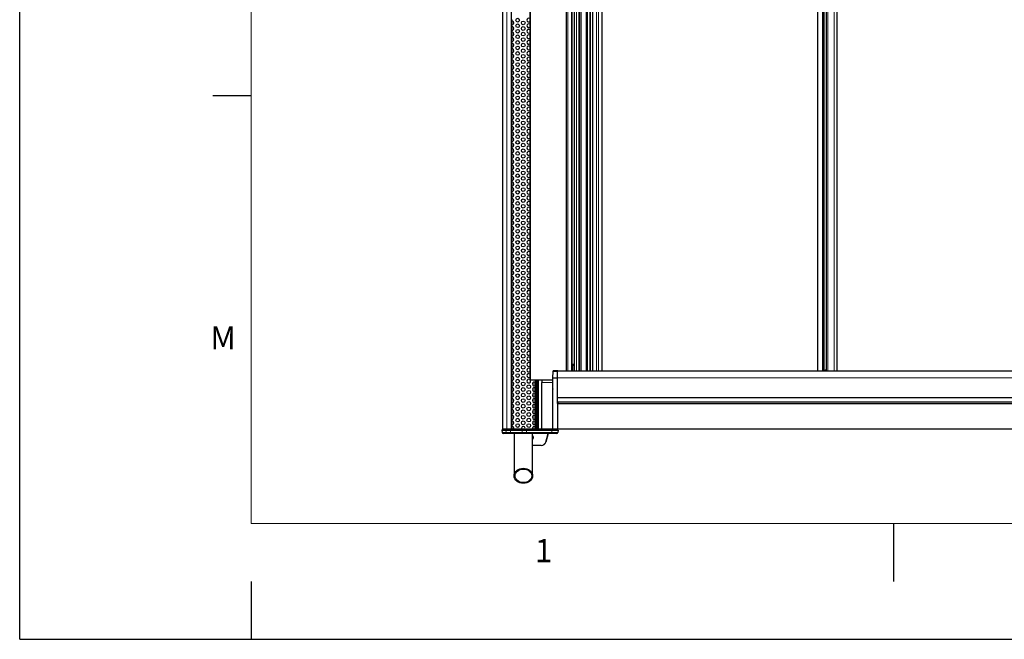
# Model space of a CAD drawing. Units: millimetres. Extents: x 0 to 841, y 0 to 594.
# Drawn here: x 0 to 85, y 0 to 54 of the extents above; entities that cross this region are included whole.
import ezdxf

# ---------------------------------------------------------------- set-up
doc = ezdxf.new("R2010")
doc.units = ezdxf.units.MM
doc.layers.add('LINIEN-DÜNN', color=7, linetype='Continuous')
doc.layers.add('VORLAGE_TEXT', color=7, linetype='Continuous')
doc.layers.add('LINIEN-NORMAL', color=7, linetype='Continuous', lineweight=15)
doc.styles.add('SLDTEXTSTYLE0', font='TXT', dxfattribs={"width": 0.605})

msp = doc.modelspace()

# ---------------------------------------------------------------- linework, layer by layer
at = {"color": 7, "linetype": 'Continuous', "lineweight": 30}
for p, q in [((41.755454, 18.1486657), (41.755454, 216.7086652)), ((42.4834509, 18.1486657), (42.4834509, 216.7086652)), ((44.0808744, 214.8766664), (44.0808744, 22.4206689)), ((47.2333116, 214.0886644), (47.2333116, 23.2086709)), ((47.7307005, 23.2086709), (47.7307005, 214.0886644)), ((47.9013605, 214.0886644), (47.9013605, 23.2086709)), ((48.9391584, 214.0886644), (48.9391584, 23.2086709)), ((49.3151255, 23.2086709), (49.3151255, 214.0886644)), ((49.4857855, 214.0886644), (49.4857855, 23.2086709)), ((50.3420229, 23.2086709), (50.3420229, 214.0886644)), ((68.9443893, 214.0886644), (68.9443893, 23.2086709)), ((69.5165987, 23.2086709), (69.5165987, 214.0886644)), ((69.6872587, 214.0886644), (69.6872587, 23.2086709)), ((70.6461496, 23.2086709), (70.6461496, 214.0886644)), ((42.509448, 53.5937455), (42.509448, 53.423591)), ((42.509448, 53.1137422), (42.509448, 52.9435876)), ((42.6434488, 53.1391862), (42.6434488, 53.3981469)), ((42.6434488, 52.6591829), (42.6434488, 52.9181436)), ((42.509448, 52.6337388), (42.509448, 52.4635843)), ((42.509448, 52.1537546), (42.509448, 51.9835809)), ((42.6434488, 52.1791986), (42.6434488, 52.4381402)), ((42.6434488, 51.6991952), (42.6434488, 51.9581369)), ((42.509448, 51.6737512), (42.509448, 51.5035775)), ((42.509448, 51.1937478), (42.509448, 51.0235933)), ((42.6434488, 51.2191919), (42.6434488, 51.4781335)), ((42.509448, 50.7137445), (42.509448, 50.5435899)), ((42.509448, 50.2337411), (42.509448, 50.0635866)), ((42.6434488, 50.7391885), (42.6434488, 50.9981492)), ((42.6434488, 50.2591852), (42.6434488, 50.5181459)), ((42.509448, 49.7537378), (42.509448, 49.5835832)), ((42.6434488, 49.7791818), (42.6434488, 50.0381425)), ((42.6434488, 49.2991975), (42.6434488, 49.5581392)), ((42.509448, 49.2737535), (42.509448, 49.1035798)), ((42.509448, 48.7937501), (42.509448, 48.6235765)), ((42.6434488, 48.8191942), (42.6434488, 49.0781358)), ((42.6434488, 48.3391908), (42.6434488, 48.5981325)), ((42.509448, 48.3137468), (42.509448, 48.1435922)), ((42.509448, 47.8337434), (42.509448, 47.6635888)), ((42.6434488, 47.8591874), (42.6434488, 48.1181482)), ((42.509448, 47.3537401), (42.509448, 47.1835855)), ((42.509448, 46.8737558), (42.509448, 46.7035821)), ((42.6434488, 47.3791841), (42.6434488, 47.6381448)), ((42.6434488, 46.8991807), (42.6434488, 47.1581415)), ((42.509448, 46.3937524), (42.509448, 46.2235788)), ((42.6434488, 46.4191964), (42.6434488, 46.6781381)), ((42.6434488, 45.9391931), (42.6434488, 46.1981347)), ((42.509448, 45.9137491), (42.509448, 45.7435945)), ((42.509448, 45.4337457), (42.509448, 45.2635911)), ((42.6434488, 45.4591897), (42.6434488, 45.7181505)), ((42.6434488, 44.9791864), (42.6434488, 45.2381471)), ((42.509448, 44.9537423), (42.509448, 44.7835878)), ((42.509448, 44.473739), (42.509448, 44.3035844)), ((42.6434488, 44.499183), (42.6434488, 44.7581437)), ((42.6434488, 44.0191987), (42.6434488, 44.2781404)), ((42.509448, 43.9937547), (42.509448, 43.8235811)), ((42.509448, 43.5137513), (42.509448, 43.3435777)), ((42.6434488, 43.5391954), (42.6434488, 43.798137)), ((42.509448, 43.033748), (42.509448, 42.8635934)), ((42.509448, 42.5537446), (42.509448, 42.3835901)), ((42.6434488, 43.059192), (42.6434488, 43.3181337)), ((42.6434488, 42.5791887), (42.6434488, 42.8381494)), ((42.509448, 42.0737413), (42.509448, 41.9035867)), ((42.6434488, 42.0991853), (42.6434488, 42.358146)), ((42.6434488, 41.6191819), (42.6434488, 41.8781427)), ((42.509448, 41.5937379), (42.509448, 41.4235833)), ((42.509448, 41.1137536), (42.509448, 40.94358)), ((42.6434488, 41.1391977), (42.6434488, 41.3981393)), ((42.6434488, 40.6591943), (42.6434488, 40.918136)), ((42.509448, 40.6337503), (42.509448, 40.4635766)), ((42.509448, 40.1537469), (42.509448, 39.9835924)), ((42.6434488, 40.179191), (42.6434488, 40.4381326)), ((42.509448, 39.6737436), (42.509448, 39.503589)), ((42.509448, 39.1937402), (42.509448, 39.0235856)), ((42.6434488, 39.6991876), (42.6434488, 39.9581483)), ((42.6434488, 39.2191842), (42.6434488, 39.478145)), ((42.509448, 38.7137559), (42.509448, 38.5435823)), ((42.6434488, 38.7391809), (42.6434488, 38.9981416)), ((42.6434488, 38.2591966), (42.6434488, 38.5181382)), ((42.509448, 38.2337526), (42.509448, 38.0635789)), ((42.509448, 37.7537492), (42.509448, 37.5835756)), ((42.6434488, 37.7791932), (42.6434488, 38.0381349)), ((42.6434488, 37.2991899), (42.6434488, 37.5581506)), ((42.509448, 37.2737459), (42.509448, 37.1035913)), ((42.509448, 36.7937425), (42.509448, 36.6235879)), ((42.6434488, 36.8191865), (42.6434488, 37.0781473)), ((42.6434488, 36.3391832), (42.6434488, 36.5981439)), ((42.509448, 36.3137391), (42.509448, 36.1435846)), ((42.509448, 35.8337549), (42.509448, 35.6635812)), ((42.6434488, 35.8591989), (42.6434488, 36.1181405)), ((42.509448, 35.3537515), (42.509448, 35.1835779)), ((42.6434488, 35.3791955), (42.6434488, 35.6381372)), ((42.6434488, 34.8991922), (42.6434488, 35.1581338)), ((42.509448, 34.8737481), (42.509448, 34.7035936)), ((42.509448, 34.3937448), (42.509448, 34.2235902)), ((42.6434488, 34.4191888), (42.6434488, 34.6781495)), ((42.6434488, 33.9391855), (42.6434488, 34.1981462)), ((42.509448, 33.9137414), (42.509448, 33.7435869)), ((42.509448, 33.4337381), (42.509448, 33.2635835)), ((42.6434488, 33.4591821), (42.6434488, 33.7181428)), ((42.6434488, 32.9791978), (42.6434488, 33.2381395)), ((42.509448, 32.9537538), (42.509448, 32.7835801)), ((42.509448, 32.4737504), (42.509448, 32.3035768)), ((42.6434488, 32.4991945), (42.6434488, 32.7581361)), ((42.509448, 31.9937471), (42.509448, 31.8235925)), ((42.509448, 31.5137437), (42.509448, 31.3435891)), ((42.6434488, 32.0191911), (42.6434488, 32.2781328)), ((42.6434488, 31.5391877), (42.6434488, 31.7981485)), ((42.509448, 31.0337404), (42.509448, 30.8635858)), ((42.6434488, 31.0591844), (42.6434488, 31.3181451)), ((42.6434488, 30.579181), (42.6434488, 30.8381418)), ((42.509448, 30.553737), (42.509448, 30.3835824)), ((42.509448, 30.0737527), (42.509448, 29.9035791)), ((42.6434488, 30.0991968), (42.6434488, 30.3581384)), ((42.6434488, 29.6191934), (42.6434488, 29.878135)), ((42.509448, 29.5937494), (42.509448, 29.4235757)), ((42.509448, 29.113746), (42.509448, 28.9435914)), ((42.6434488, 29.13919), (42.6434488, 29.3981508)), ((42.509448, 28.6337426), (42.509448, 28.4635881)), ((42.509448, 28.1537393), (42.509448, 27.9835847)), ((42.6434488, 28.6591867), (42.6434488, 28.9181474)), ((42.6434488, 28.1791833), (42.6434488, 28.438144)), ((42.509448, 27.673755), (42.509448, 27.5035814)), ((42.6434488, 27.699199), (42.6434488, 27.9581407)), ((42.6434488, 27.2191957), (42.6434488, 27.4781373)), ((42.509448, 27.1937517), (42.509448, 27.023578)), ((42.509448, 26.7137483), (42.509448, 26.5435937)), ((42.6434488, 26.7391923), (42.6434488, 26.998134)), ((42.6434488, 26.259189), (42.6434488, 26.5181497)), ((42.509448, 26.2337449), (42.509448, 26.0635904)), ((42.509448, 25.7537416), (42.509448, 25.583587)), ((42.6434488, 25.7791856), (42.6434488, 26.0381463)), ((42.6434488, 25.2991823), (42.6434488, 25.558143)), ((42.509448, 25.2737382), (42.509448, 25.1035837)), ((42.509448, 24.7937539), (42.509448, 24.6235803)), ((42.6434488, 24.819198), (42.6434488, 25.0781396)), ((42.509448, 24.3137506), (42.509448, 24.1435769)), ((42.509448, 23.8337472), (42.509448, 23.6635927)), ((42.6434488, 24.3391946), (42.6434488, 24.5981363)), ((42.6434488, 23.8591913), (42.6434488, 24.1181329)), ((42.509448, 23.3537439), (42.509448, 23.1835893)), ((42.6434488, 23.3791879), (42.6434488, 23.6381486)), ((42.6434488, 22.8991845), (42.6434488, 23.1581453)), ((46.0820551, 22.6100686), (46.086051, 23.157554)), ((46.4821501, 23.1568101), (46.086051, 23.157554)), ((46.0935469, 23.2086709), (46.4836092, 23.1949189)), ((46.2137098, 23.2086709), (46.0935469, 23.2086709)), ((46.4842005, 23.1991342), (46.2137098, 23.2086709)), ((46.4781542, 22.6089814), (46.482255, 23.1707528)), ((46.4878149, 23.2086709), (284.3284387, 23.2086709)), ((47.8216429, 23.7806657), (47.7576418, 23.6698106)), ((47.7576418, 23.6698106), (47.7576418, 23.2086709)), ((47.9013605, 23.6698106), (47.7576418, 23.6698106)), ((47.8216429, 23.7806657), (47.86164, 23.7806657)), ((47.9013605, 23.7118676), (47.86164, 23.7806657)), ((69.6075363, 23.2606653), (69.5775146, 23.2086709)), ((69.6167774, 23.2606653), (69.6075363, 23.2606653)), ((69.6475382, 23.2606653), (69.6167774, 23.2606653)), ((69.6775598, 23.2086709), (69.6475382, 23.2606653)), ((42.509448, 22.8737405), (42.509448, 22.7035859)), ((42.509448, 22.3937372), (42.509448, 22.2235826)), ((42.6434488, 22.4191812), (42.6434488, 22.6781419)), ((42.6434488, 21.9391969), (42.6434488, 22.1981386)), ((44.0808744, 22.4206689), (44.0811128, 22.4206689)), ((44.0811128, 22.4206689), (44.0957041, 22.4206689)), ((44.0957041, 22.4206689), (44.1298361, 22.4206689)), ((44.1298361, 22.4206689), (46.0820455, 22.4206689)), ((44.5554514, 22.4137452), (44.5554514, 22.4206689)), ((44.5554514, 21.9337419), (44.5554514, 22.2035936)), ((44.5954485, 18.1486657), (44.5954485, 22.4206689)), ((44.8154516, 18.1486657), (44.8154516, 22.4206689)), ((45.0928182, 22.1853212), (45.0928182, 18.1920007)), ((45.1145525, 22.4206689), (45.1145525, 22.1864084)), ((45.123641, 22.1867898), (46.0465307, 22.223678)), ((46.0820455, 18.2026056), (46.0820455, 22.6072458)), ((46.0820551, 22.6100686), (46.4781542, 22.6093438)), ((46.4781542, 22.608352), (46.4781542, 22.6089814)), ((46.4781542, 20.9056428), (46.4781542, 22.608352)), ((42.509448, 21.9137529), (42.509448, 21.7435792)), ((42.509448, 21.4337495), (42.509448, 21.2635759)), ((42.6434488, 21.4591935), (42.6434488, 21.7181352)), ((44.5554514, 21.4537385), (44.5554514, 21.7235902)), ((42.509448, 20.9537462), (42.509448, 20.7835916)), ((42.509448, 20.4737428), (42.509448, 20.3035882)), ((42.6434488, 20.9791902), (42.6434488, 21.2381509)), ((42.6434488, 20.4991868), (42.6434488, 20.7581476)), ((44.5554514, 20.9737352), (44.5554514, 21.2435869)), ((44.5554514, 20.4937509), (44.5554514, 20.7635835)), ((46.4781542, 20.5006746), (46.4781542, 20.871692)), ((284.3284387, 20.4886583), (46.4798231, 20.4886583)), ((46.4800997, 20.3806642), (46.4800997, 20.4886583)), ((46.4876146, 20.4886583), (46.4876146, 20.3926614)), ((42.509448, 19.9937394), (42.509448, 19.8235849)), ((42.6434488, 20.0191835), (42.6434488, 20.2781442)), ((42.6434488, 19.5391992), (42.6434488, 19.7981408)), ((44.5554514, 20.0137475), (44.5554514, 20.2835801)), ((44.5554514, 19.5337442), (44.5554514, 19.8035959)), ((46.4781542, 20.368667), (46.4781542, 18.1886628)), ((46.4798231, 20.3806642), (284.3284387, 20.3806642)), ((42.509448, 19.5137552), (42.509448, 19.3435815)), ((42.509448, 19.0337518), (42.509448, 18.8635782)), ((42.6434488, 19.0591958), (42.6434488, 19.3181375)), ((42.6434488, 18.5791925), (42.6434488, 18.8381341)), ((44.5554514, 19.0537408), (44.5554514, 19.3235925)), ((44.5554514, 18.5737375), (44.5554514, 18.8435891)), ((41.6754503, 18.0686715), (41.6935606, 17.8616861)), ((41.6754503, 18.0686715), (42.019288, 18.0686715)), ((41.7154474, 18.0686715), (41.7154474, 18.1486657)), ((42.0570249, 18.1486657), (41.7154474, 18.1486657)), ((42.019288, 18.0686715), (42.4155207, 18.0686715)), ((42.3966474, 18.1486657), (42.0570249, 18.1486657)), ((43.4135885, 18.1486657), (42.3966474, 18.1486657)), ((42.4155207, 18.0686715), (43.4324522, 18.0686715)), ((42.509448, 18.5537484), (42.509448, 18.3835939)), ((42.6434488, 18.1486657), (42.6434488, 18.3581498)), ((43.7826986, 18.1486657), (43.4135885, 18.1486657)), ((43.4324522, 18.0686715), (43.7784929, 18.0686715)), ((43.7784929, 18.0686715), (45.9938593, 18.0686715)), ((45.998065, 18.1486657), (43.7826986, 18.1486657)), ((44.5554514, 18.1486657), (44.5554514, 18.3635858)), ((46.0465307, 18.153663), (45.123641, 18.1905511)), ((45.7128687, 18.1669954), (45.7128687, 18.1486657)), ((45.9938593, 18.0686715), (46.5154524, 18.0686715)), ((46.089551, 18.1486657), (45.998065, 18.1486657)), ((46.0820455, 18.2026056), (46.4800997, 18.2026056)), ((46.089551, 18.1486657), (46.1453791, 18.1486657)), ((46.4305181, 18.1486657), (46.1453791, 18.1486657)), ((46.4754553, 18.1486657), (46.4305181, 18.1486657)), ((46.4754553, 18.0686715), (46.4754553, 18.1486657)), ((46.4754553, 18.1486657), (46.4837236, 18.1486657)), ((284.3284387, 18.1486657), (46.4837236, 18.1486657)), ((46.5154524, 18.0686715), (46.4973421, 17.8616861)), ((42.1100969, 17.7886728), (41.7732591, 17.7886728)), ((42.1115084, 17.7886728), (42.1100969, 17.7886728)), ((42.3694105, 17.7886728), (42.1115084, 17.7886728)), ((42.3732157, 17.7886728), (42.3694105, 17.7886728)), ((43.386323, 17.7886728), (42.3732157, 17.7886728)), ((42.7234526, 17.7886728), (42.7234526, 14.1294435)), ((43.7887735, 17.7886728), (43.386323, 17.7886728)), ((46.0041303, 17.7886728), (43.7887735, 17.7886728)), ((44.323451, 14.1294435), (44.323451, 17.7886728)), ((45.6522341, 17.7886728), (45.453021, 17.0451883)), ((46.293313, 17.7886728), (46.0041303, 17.7886728)), ((46.4176531, 17.7886728), (46.3808222, 17.7886728)), ((45.0668592, 16.7488817), (44.323451, 16.7488817))]:
    msp.add_line(p, q, dxfattribs=at)
at = {"color": 7, "linetype": 'Continuous', "lineweight": 0}
for p, q in [((42.0947618, 18.1486657), (42.0947618, 216.7086652)), ((44.0811128, 22.4206689), (44.0811128, 214.8766664)), ((44.0957041, 22.4206689), (44.0957041, 214.8766664)), ((44.1298361, 22.4206689), (44.1298361, 214.8766664)), ((47.3538275, 214.0886644), (47.3538275, 23.2086709)), ((47.6760168, 214.0886644), (47.6760168, 23.2086709)), ((47.9426832, 214.0886644), (47.9426832, 23.2086709)), ((48.1262369, 214.0886644), (48.1262369, 23.2086709)), ((48.3069486, 214.0886644), (48.3069486, 23.2086709)), ((48.3932371, 214.0886644), (48.3932371, 23.2086709)), ((48.5061807, 214.0886644), (48.5061807, 23.2086709)), ((49.0768976, 214.0886644), (49.0768976, 23.2086709)), ((49.2604513, 214.0886644), (49.2604513, 23.2086709)), ((49.5271082, 214.0886644), (49.5271082, 23.2086709)), ((49.849307, 214.0886644), (49.849307, 23.2086709)), ((50.0074262, 214.0886644), (50.0074262, 23.2086709)), ((50.3414411, 214.0886644), (50.3414411, 23.2086709)), ((69.357583, 214.0886644), (69.357583, 23.2086709)), ((69.4619198, 214.0886644), (69.4619198, 23.2086709)), ((69.7285766, 214.0886644), (69.7285766, 23.2086709)), ((69.8329134, 214.0886644), (69.8329134, 23.2086709)), ((70.3750439, 214.0886644), (70.3750439, 23.2086709)), ((70.6422586, 214.0886644), (70.6422586, 23.2086709)), ((42.6034517, 53.1180528), (42.6034517, 53.4192804)), ((42.6034517, 52.6380494), (42.6034517, 52.939277)), ((42.6834555, 53.1812433), (42.6834555, 53.3560899)), ((42.6834555, 52.7012399), (42.6834555, 52.8760866)), ((42.6034517, 52.1580461), (42.6034517, 52.4592737)), ((42.6034517, 51.6780618), (42.6034517, 51.9792703)), ((42.6834555, 52.2212365), (42.6834555, 52.3961023)), ((42.6834555, 51.7412332), (42.6834555, 51.9160989)), ((42.6034517, 51.1980584), (42.6034517, 51.499286)), ((42.6834555, 51.2612298), (42.6834555, 51.4360956)), ((42.6034517, 50.7180551), (42.6034517, 51.0192827)), ((42.6034517, 50.2380517), (42.6034517, 50.5392793)), ((42.6834555, 50.7812265), (42.6834555, 50.9560922)), ((42.6834555, 50.3012422), (42.6834555, 50.4760888)), ((42.6034517, 49.7580484), (42.6034517, 50.0592759)), ((42.6034517, 49.278045), (42.6034517, 49.5792726)), ((42.6834555, 49.8212388), (42.6834555, 49.9961046)), ((42.6834555, 49.3412355), (42.6834555, 49.5161012)), ((42.6034517, 48.7980607), (42.6034517, 49.0992692)), ((42.6034517, 48.3180574), (42.6034517, 48.6192849)), ((42.6834555, 48.8612321), (42.6834555, 49.0360978)), ((42.6834555, 48.3812288), (42.6834555, 48.5560945)), ((42.6034517, 47.838054), (42.6034517, 48.1392816)), ((42.6034517, 47.3580507), (42.6034517, 47.6592782)), ((42.6834555, 47.9012445), (42.6834555, 48.0760911)), ((42.6034517, 46.8780473), (42.6034517, 47.1792749)), ((42.6834555, 47.4212411), (42.6834555, 47.5960878)), ((42.6834555, 46.9412378), (42.6834555, 47.1161035)), ((42.6034517, 46.398063), (42.6034517, 46.6992715)), ((42.6034517, 45.9180597), (42.6034517, 46.2192872)), ((42.6834555, 46.4612344), (42.6834555, 46.6361001)), ((42.6834555, 45.9812311), (42.6834555, 46.1560968)), ((42.6034517, 45.4380563), (42.6034517, 45.7392839)), ((42.6034517, 44.958053), (42.6034517, 45.2592805)), ((42.6834555, 45.5012277), (42.6834555, 45.6760934)), ((42.6834555, 45.0212434), (42.6834555, 45.1960901)), ((42.6034517, 44.4780496), (42.6034517, 44.7792772)), ((42.6034517, 43.9980462), (42.6034517, 44.2992738)), ((42.6834555, 44.5412401), (42.6834555, 44.7160867)), ((42.6034517, 43.518062), (42.6034517, 43.8192705)), ((42.6834555, 44.0612367), (42.6834555, 44.2361024)), ((42.6834555, 43.5812333), (42.6834555, 43.7560991)), ((42.6034517, 43.0380586), (42.6034517, 43.3392862)), ((42.6034517, 42.5580552), (42.6034517, 42.8592828)), ((42.6834555, 43.10123), (42.6834555, 43.2760957)), ((42.6834555, 42.6212266), (42.6834555, 42.7960924)), ((42.6034517, 42.0780519), (42.6034517, 42.3792795)), ((42.6034517, 41.5980485), (42.6034517, 41.8992761)), ((42.6834555, 42.1412423), (42.6834555, 42.316089)), ((42.6834555, 41.661239), (42.6834555, 41.8361047)), ((42.6034517, 41.1180452), (42.6034517, 41.4192727)), ((42.6034517, 40.6380609), (42.6034517, 40.9392694)), ((42.6834555, 41.1812356), (42.6834555, 41.3561014)), ((42.6834555, 40.7012323), (42.6834555, 40.876098)), ((42.6034517, 40.1580575), (42.6034517, 40.4592851)), ((42.6834555, 40.2212289), (42.6834555, 40.3960946)), ((42.6034517, 39.6780542), (42.6034517, 39.9792817)), ((42.6034517, 39.1980508), (42.6034517, 39.4992784)), ((42.6834555, 39.7412446), (42.6834555, 39.9160913)), ((42.6834555, 39.2612413), (42.6834555, 39.4360879)), ((42.6034517, 38.7180475), (42.6034517, 39.019275)), ((42.6034517, 38.2380632), (42.6034517, 38.5392717)), ((42.6834555, 38.7812379), (42.6834555, 38.9561036)), ((42.6834555, 38.3012346), (42.6834555, 38.4761003)), ((42.6034517, 37.7580598), (42.6034517, 38.0592683)), ((42.6034517, 37.2780565), (42.6034517, 37.579284)), ((42.6834555, 37.8212312), (42.6834555, 37.9960969)), ((42.6834555, 37.3412278), (42.6834555, 37.5160936)), ((42.6034517, 36.7980531), (42.6034517, 37.0992807)), ((42.6034517, 36.3180497), (42.6034517, 36.6192773)), ((42.6834555, 36.8612436), (42.6834555, 37.0360902)), ((42.6034517, 35.8380464), (42.6034517, 36.139274)), ((42.6834555, 36.3812402), (42.6834555, 36.5560869)), ((42.6834555, 35.9012369), (42.6834555, 36.0761026)), ((42.6034517, 35.3580621), (42.6034517, 35.6592706)), ((42.6034517, 34.8780588), (42.6034517, 35.1792863)), ((42.6834555, 35.4212335), (42.6834555, 35.5960992)), ((42.6834555, 34.9412301), (42.6834555, 35.1160959)), ((42.6034517, 34.3980554), (42.6034517, 34.699283)), ((42.6034517, 33.918052), (42.6034517, 34.2192796)), ((42.6834555, 34.4612268), (42.6834555, 34.6360925)), ((42.6834555, 33.9812425), (42.6834555, 34.1560891)), ((42.6034517, 33.4380487), (42.6034517, 33.7392762)), ((42.6034517, 32.9580453), (42.6034517, 33.2592729)), ((42.6834555, 33.5012391), (42.6834555, 33.6761049)), ((42.6834555, 33.0212358), (42.6834555, 33.1961015)), ((42.6034517, 32.478061), (42.6034517, 32.7792695)), ((42.6834555, 32.5412324), (42.6834555, 32.7160981)), ((42.6034517, 31.9980577), (42.6034517, 32.2992853)), ((42.6034517, 31.5180543), (42.6034517, 31.8192819)), ((42.6834555, 32.0612291), (42.6834555, 32.2360948)), ((42.6834555, 31.5812448), (42.6834555, 31.7560914)), ((42.6034517, 31.038051), (42.6034517, 31.3392785)), ((42.6034517, 30.5580476), (42.6034517, 30.8592752)), ((42.6834555, 31.1012414), (42.6834555, 31.2760881)), ((42.6834555, 30.6212381), (42.6834555, 30.7961038)), ((42.6034517, 30.0780443), (42.6034517, 30.3792718)), ((42.6034517, 29.59806), (42.6034517, 29.8992685)), ((42.6834555, 30.1412347), (42.6834555, 30.3161004)), ((42.6834555, 29.6612314), (42.6834555, 29.8360971)), ((42.6034517, 29.1180566), (42.6034517, 29.4192842)), ((42.6034517, 28.6380533), (42.6034517, 28.9392808)), ((42.6834555, 29.181228), (42.6834555, 29.3560937)), ((42.6034517, 28.1580499), (42.6034517, 28.4592775)), ((42.6834555, 28.7012437), (42.6834555, 28.8760904)), ((42.6834555, 28.2212404), (42.6834555, 28.396087)), ((42.6034517, 27.6780465), (42.6034517, 27.9792741)), ((42.6034517, 27.1980623), (42.6034517, 27.4992708)), ((42.6834555, 27.741237), (42.6834555, 27.9161027)), ((42.6834555, 27.2612336), (42.6834555, 27.4360994)), ((42.6034517, 26.7180589), (42.6034517, 27.0192865)), ((42.6034517, 26.2380555), (42.6034517, 26.5392831)), ((42.6834555, 26.7812303), (42.6834555, 26.956096)), ((42.6834555, 26.3012269), (42.6834555, 26.4760927)), ((42.6034517, 25.7580522), (42.6034517, 26.0592798)), ((42.6034517, 25.2780488), (42.6034517, 25.5792764)), ((42.6834555, 25.8212426), (42.6834555, 25.9960893)), ((42.6034517, 24.7980455), (42.6034517, 25.099273)), ((42.6834555, 25.3412393), (42.6834555, 25.516105)), ((42.6834555, 24.8612359), (42.6834555, 25.0361017)), ((42.6034517, 24.3180612), (42.6034517, 24.6192697)), ((42.6034517, 23.8380578), (42.6034517, 24.1392854)), ((42.6834555, 24.3812326), (42.6834555, 24.5560983)), ((42.6834555, 23.9012292), (42.6834555, 24.0760949)), ((42.6034517, 23.3580545), (42.6034517, 23.659282)), ((42.6034517, 22.8780511), (42.6034517, 23.1792787)), ((42.6834555, 23.4212449), (42.6834555, 23.5960916)), ((42.6834555, 22.9412416), (42.6834555, 23.1160882)), ((284.3284387, 23.1707528), (46.482255, 23.1707528)), ((42.6034517, 22.3980478), (42.6034517, 22.6992753)), ((42.6034517, 21.9180444), (42.6034517, 22.219272)), ((42.6834555, 22.4612382), (42.6834555, 22.6361039)), ((42.6834555, 21.9812349), (42.6834555, 22.1561006)), ((44.3554563, 21.9564012), (44.3554563, 22.1809343)), ((44.6154566, 18.1486657), (44.6154566, 22.4206689)), ((44.7154493, 18.1486657), (44.7154493, 22.4206689)), ((44.8234529, 18.1486657), (44.8234529, 22.4206689)), ((45.123641, 22.1867898), (45.123641, 18.1905511)), ((46.0465307, 21.8209413), (46.0465307, 22.223678)), ((46.4781542, 22.6072458), (46.0820455, 22.6072458)), ((46.4781542, 22.6089814), (284.3284387, 22.6089814)), ((284.3284387, 22.608352), (46.4781542, 22.608352)), ((42.6034517, 21.4380601), (42.6034517, 21.7392686)), ((42.6834555, 21.5012315), (42.6834555, 21.6760972)), ((44.3554563, 21.4763978), (44.3554563, 21.7009309)), ((46.0820455, 21.8209413), (46.0465307, 21.8209413)), ((46.0465307, 18.153663), (46.0465307, 21.4364007)), ((46.0820455, 21.4364007), (46.0465307, 21.4364007)), ((42.6034517, 20.9580568), (42.6034517, 21.2592843)), ((42.6034517, 20.4780534), (42.6034517, 20.779281)), ((42.6834555, 21.0212282), (42.6834555, 21.1960939)), ((42.6834555, 20.5412439), (42.6834555, 20.7160905)), ((44.3554563, 20.9963945), (44.3554563, 21.2209276)), ((44.3554563, 20.5163911), (44.3554563, 20.7409242)), ((46.4781542, 20.9056428), (284.3284387, 20.9056428)), ((284.3284387, 20.871692), (46.4781542, 20.871692)), ((46.4781542, 20.5006746), (284.3284387, 20.5006746)), ((284.3284387, 20.8971551), (46.4786405, 20.8971551)), ((284.3284387, 20.8801797), (46.4786405, 20.8801797)), ((42.6034517, 19.9980501), (42.6034517, 20.2992776)), ((42.6034517, 19.5180467), (42.6034517, 19.8192743)), ((42.6834555, 20.0612405), (42.6834555, 20.2360872)), ((42.6834555, 19.5812372), (42.6834555, 19.7561029)), ((44.3554563, 20.0364068), (44.3554563, 20.2609399)), ((44.3554563, 19.5564035), (44.3554563, 19.7809366)), ((284.3284387, 20.368667), (46.4781542, 20.368667)), ((46.4876146, 20.3926614), (284.3284387, 20.3926614)), ((42.6034517, 19.0380624), (42.6034517, 19.3392709)), ((42.6034517, 18.5580591), (42.6034517, 18.8592866)), ((42.6834555, 19.1012338), (42.6834555, 19.2760995)), ((42.6834555, 18.6212304), (42.6834555, 18.7960962)), ((44.3554563, 19.0764001), (44.3554563, 19.3009332)), ((44.3554563, 18.5963968), (44.3554563, 18.8209298)), ((42.019288, 18.0686715), (42.0363684, 17.8616861)), ((42.0570249, 18.0686715), (42.0570249, 18.1486657)), ((42.3966474, 18.0686715), (42.3966474, 18.1486657)), ((42.4155207, 18.0686715), (42.4069757, 17.8616861)), ((42.6034517, 18.1486657), (42.6034517, 18.3792833)), ((42.6834555, 18.1486657), (42.6834555, 18.3160928)), ((43.4135885, 18.0686715), (43.4135885, 18.1486657)), ((43.4324522, 18.0686715), (43.4239073, 17.8616861)), ((43.7784929, 18.0686715), (43.7804003, 17.8616861)), ((43.7826986, 18.0686715), (43.7826986, 18.1486657)), ((44.3554563, 18.1486657), (44.3554563, 18.3409265)), ((45.7239694, 18.1486657), (45.7239694, 18.1665567)), ((45.9938593, 18.0686715), (45.9957571, 17.8616861)), ((45.998065, 18.0686715), (45.998065, 18.1486657)), ((46.4795179, 18.1624177), (46.089551, 18.1486657)), ((46.4781542, 18.1886628), (284.3284387, 18.1886628)), ((41.6935606, 17.8616861), (42.0348902, 17.8616861)), ((42.0348902, 17.8616861), (42.0363684, 17.8616861)), ((42.0363684, 17.8616861), (42.4069757, 17.8616861)), ((42.4069757, 17.8616861), (42.4108095, 17.8616861)), ((42.4108095, 17.8616861), (43.4239073, 17.8616861)), ((43.4239073, 17.8616861), (43.7804003, 17.8616861)), ((43.7804003, 17.8616861), (45.9957571, 17.8616861)), ((45.4414339, 17.0482972), (45.6398172, 17.7886728)), ((45.9957571, 17.8616861), (46.4973421, 17.8616861)), ((44.323451, 16.7608789), (45.0668592, 16.7608789)), ((45.0668592, 16.7488817), (45.0668592, 16.7608789))]:
    msp.add_line(p, q, dxfattribs=at)
at = {"color": 7, "linetype": 'Continuous', "lineweight": 0, "flags": 128}
for points in [[(42.4069757, 17.8616861), (42.4057264, 17.847133), (42.4032373, 17.8332856), (42.3995752, 17.8206781), (42.3948927, 17.8096917), (42.3893232, 17.8007463), (42.3830767, 17.7941278), (42.3763628, 17.7900461), (42.3694105, 17.7886728)], [(42.4108095, 17.8616861), (42.4095602, 17.8471139), (42.4070616, 17.8332856), (42.4033995, 17.820659), (42.3987074, 17.8096917), (42.3931475, 17.8007272), (42.3868914, 17.7941087), (42.3801775, 17.7900461), (42.3732157, 17.7886728)], [(43.4239073, 17.8616861), (43.422658, 17.8471139), (43.4201593, 17.8332856), (43.4165068, 17.820659), (43.4118147, 17.8096917), (43.4062452, 17.8007272), (43.3999987, 17.7941087), (43.3932752, 17.7900461), (43.386323, 17.7886728)]]:
    msp.add_lwpolyline(points, dxfattribs=at)
at = {"color": 7, "linetype": 'Continuous', "lineweight": 30}
for centre in [(43.0294519, 53.5086657), (43.0294519, 53.0286657), (43.5094519, 53.2686657), (43.5094519, 52.7886657), (43.0294519, 52.5486657), (43.0294519, 52.0686657), (43.5094519, 52.3086657), (43.5094519, 51.8286657), (43.0294519, 51.5886657), (43.0294519, 51.1086657), (43.5094519, 51.3486657), (43.0294519, 50.6286657), (43.0294519, 50.1486657), (43.5094519, 50.8686657), (43.5094519, 50.3886657), (43.0294519, 49.6686657), (43.0294519, 49.1886657), (43.5094519, 49.9086657), (43.5094519, 49.4286657), (43.0294519, 48.7086657), (43.5094519, 48.9486657), (43.5094519, 48.4686657), (43.0294519, 48.2286657), (43.0294519, 47.7486657), (43.5094519, 47.9886657), (43.5094519, 47.5086657), (43.0294519, 47.2686657), (43.0294519, 46.7886657), (43.5094519, 47.0286657), (43.0294519, 46.3086657), (43.0294519, 45.8286657), (43.5094519, 46.5486657), (43.5094519, 46.0686657), (43.0294519, 45.3486657), (43.5094519, 45.5886657), (43.5094519, 45.1086657), (43.0294519, 44.8686657), (43.0294519, 44.3886657), (43.5094519, 44.6286657), (43.5094519, 44.1486657), (43.0294519, 43.9086657), (43.0294519, 43.4286657), (43.5094519, 43.6686657), (43.0294519, 42.9486657), (43.0294519, 42.4686657), (43.5094519, 43.1886657), (43.5094519, 42.7086657), (43.0294519, 41.9886657), (43.5094519, 42.2286657), (43.5094519, 41.7486657), (43.0294519, 41.5086657), (43.0294519, 41.0286657), (43.5094519, 41.2686657), (43.5094519, 40.7886657), (43.0294519, 40.5486657), (43.0294519, 40.0686657), (43.5094519, 40.3086657), (43.5094519, 39.8286657), (43.0294519, 39.5886657), (43.0294519, 39.1086657), (43.5094519, 39.3486657), (43.0294519, 38.6286657), (43.0294519, 38.1486657), (43.5094519, 38.8686657), (43.5094519, 38.3886657), (43.0294519, 37.6686657), (43.5094519, 37.9086657), (43.5094519, 37.4286657), (43.0294519, 37.1886657), (43.0294519, 36.7086657), (43.5094519, 36.9486657), (43.5094519, 36.4686657), (43.0294519, 36.2286657), (43.0294519, 35.7486657), (43.5094519, 35.9886657), (43.0294519, 35.2686657), (43.0294519, 34.7886657), (43.5094519, 35.5086657), (43.5094519, 35.0286657), (43.0294519, 34.3086657), (43.5094519, 34.5486657), (43.5094519, 34.0686657), (43.0294519, 33.8286657), (43.0294519, 33.3486657), (43.5094519, 33.5886657), (43.5094519, 33.1086657), (43.0294519, 32.8686657), (43.0294519, 32.3886657), (43.5094519, 32.6286657), (43.0294519, 31.9086657), (43.0294519, 31.4286657), (43.5094519, 32.1486657), (43.5094519, 31.6686657), (43.0294519, 30.9486657), (43.0294519, 30.4686657), (43.5094519, 31.1886657), (43.5094519, 30.7086657), (43.0294519, 29.9886657), (43.5094519, 30.2286657), (43.5094519, 29.7486657), (43.0294519, 29.5086657), (43.0294519, 29.0286657), (43.5094519, 29.2686657), (43.5094519, 28.7886657), (43.0294519, 28.5486657), (43.0294519, 28.0686657), (43.5094519, 28.3086657), (43.0294519, 27.5886657), (43.0294519, 27.1086657), (43.5094519, 27.8286657), (43.5094519, 27.3486657), (43.0294519, 26.6286657), (43.5094519, 26.8686657), (43.5094519, 26.3886657), (43.0294519, 26.1486657), (43.0294519, 25.6686657), (43.5094519, 25.9086657), (43.5094519, 25.4286657), (43.0294519, 25.1886657), (43.0294519, 24.7086657), (43.5094519, 24.9486657), (43.0294519, 24.2286657), (43.0294519, 23.7486657), (43.5094519, 24.4686657), (43.5094519, 23.9886657), (43.0294519, 23.2686657), (43.5094519, 23.5086657), (43.5094519, 23.0286657), (43.0294519, 22.7886657), (43.0294519, 22.3086657), (43.5094519, 22.5486657), (43.5094519, 22.0686657), (43.0294519, 21.8286657), (43.0294519, 21.3486657), (43.5094519, 21.5886657), (43.9894519, 21.8286657), (43.9894519, 21.3486657), (43.0294519, 20.8686657), (43.0294519, 20.3886657), (43.5094519, 21.1086657), (43.5094519, 20.6286657), (43.9894519, 20.8686657), (43.9894519, 20.3886657), (43.0294519, 19.9086657), (43.0294519, 19.4286657), (43.5094519, 20.1486657), (43.5094519, 19.6686657), (43.9894519, 19.9086657), (43.9894519, 19.4286657), (43.0294519, 18.9486657), (43.5094519, 19.1886657), (43.5094519, 18.7086657), (43.9894519, 18.9486657), (43.0294519, 18.4686657), (43.9894519, 18.4686657)]:
    msp.add_circle(centre, 0.16, dxfattribs=at)
for centre, radius, start, end in [((43.9894519, 53.5086657), 0.16, 55.154288076, 180), ((42.5494519, 53.2686657), 0.16, 255.522487822, 104.477512178), ((42.5494519, 52.7886657), 0.16, 255.522487822, 104.477512178), ((43.9894519, 53.5086657), 0.16, 180, 304.845711924), ((43.9894519, 53.0286657), 0.16, 55.154288076, 180), ((43.9894519, 53.0286657), 0.16, 180, 304.845711924), ((42.5494519, 52.3086657), 0.16, 255.522487822, 104.477512178), ((42.5494519, 51.8286657), 0.16, 255.522487822, 104.477512178), ((43.9894519, 52.5486657), 0.16, 55.154288076, 180), ((43.9894519, 52.5486657), 0.16, 180, 304.845711924), ((43.9894519, 52.0686657), 0.16, 55.154288076, 180), ((43.9894519, 52.0686657), 0.16, 180, 304.845711924), ((42.5494519, 51.3486657), 0.16, 255.522487822, 104.477512178), ((43.9894519, 51.5886657), 0.16, 55.154288077, 180), ((43.9894519, 51.5886657), 0.16, 180, 304.845711923), ((43.9894519, 51.1086657), 0.16, 55.154288077, 180), ((43.9894519, 51.1086657), 0.16, 180, 304.845711923), ((42.5494519, 50.8686657), 0.16, 255.522487822, 104.477512178), ((42.5494519, 50.3886657), 0.16, 255.522487822, 104.477512178), ((43.9894519, 50.6286657), 0.16, 55.154288077, 180), ((43.9894519, 50.6286657), 0.16, 180, 304.845711923), ((43.9894519, 50.1486657), 0.16, 55.154288077, 180), ((42.5494519, 49.9086657), 0.16, 255.522487822, 104.477512178), ((42.5494519, 49.4286657), 0.16, 255.522487822, 104.477512178), ((43.9894519, 50.1486657), 0.16, 180, 304.845711923), ((43.9894519, 49.6686657), 0.16, 55.154288077, 180), ((43.9894519, 49.6686657), 0.16, 180, 304.845711923), ((43.9894519, 49.1886657), 0.16, 55.154288077, 180), ((42.5494519, 48.9486657), 0.16, 255.522487822, 104.477512178), ((42.5494519, 48.4686657), 0.16, 255.522487822, 104.477512178), ((43.9894519, 49.1886657), 0.16, 180, 304.845711923), ((43.9894519, 48.7086657), 0.16, 55.154288078, 180), ((43.9894519, 48.7086657), 0.16, 180, 304.845711923), ((42.5494519, 47.9886657), 0.16, 255.522487822, 104.477512178), ((42.5494519, 47.5086657), 0.16, 255.522487822, 104.477512178), ((43.9894519, 48.2286657), 0.16, 55.154288078, 180), ((43.9894519, 48.2286657), 0.16, 180, 304.845711922), ((43.9894519, 47.7486657), 0.16, 55.154288078, 180), ((43.9894519, 47.7486657), 0.16, 180, 304.845711922), ((42.5494519, 47.0286657), 0.16, 255.522487822, 104.477512178), ((43.9894519, 47.2686657), 0.16, 55.154288078, 180), ((43.9894519, 47.2686657), 0.16, 180, 304.845711922), ((43.9894519, 46.7886657), 0.16, 55.154288078, 180), ((42.5494519, 46.5486657), 0.16, 255.522487823, 104.477512178), ((42.5494519, 46.0686657), 0.16, 255.522487823, 104.477512177), ((43.9894519, 46.7886657), 0.16, 180, 304.845711922), ((43.9894519, 46.3086657), 0.16, 55.154288078, 180), ((43.9894519, 46.3086657), 0.16, 180, 304.845711922), ((43.9894519, 45.8286657), 0.16, 55.154288079, 180), ((42.5494519, 45.5886657), 0.16, 255.522487823, 104.477512177), ((42.5494519, 45.1086657), 0.16, 255.522487823, 104.477512177), ((43.9894519, 45.8286657), 0.16, 180, 304.845711922), ((43.9894519, 45.3486657), 0.16, 55.154288079, 180), ((43.9894519, 45.3486657), 0.16, 180, 304.845711921), ((42.5494519, 44.6286657), 0.16, 255.522487823, 104.477512177), ((42.5494519, 44.1486657), 0.16, 255.522487823, 104.477512177), ((43.9894519, 44.8686657), 0.16, 55.154288079, 180), ((43.9894519, 44.8686657), 0.16, 180, 304.845711921), ((43.9894519, 44.3886657), 0.16, 55.154288079, 180), ((43.9894519, 44.3886657), 0.16, 180, 304.845711921), ((42.5494519, 43.6686657), 0.16, 255.522487823, 104.477512177), ((43.9894519, 43.9086657), 0.16, 55.154288079, 180), ((43.9894519, 43.9086657), 0.16, 180, 304.845711921), ((43.9894519, 43.4286657), 0.16, 55.154288079, 180), ((43.9894519, 43.4286657), 0.16, 180, 304.845711921), ((42.5494519, 43.1886657), 0.16, 255.522487823, 104.477512177), ((42.5494519, 42.7086657), 0.16, 255.522487823, 104.477512177), ((43.9894519, 42.9486657), 0.16, 55.154288079, 180), ((43.9894519, 42.9486657), 0.16, 180, 304.84571192), ((43.9894519, 42.4686657), 0.16, 55.15428808, 180), ((42.5494519, 42.2286657), 0.16, 255.522487823, 104.477512177), ((42.5494519, 41.7486657), 0.16, 255.522487823, 104.477512177), ((43.9894519, 42.4686657), 0.16, 180, 304.84571192), ((43.9894519, 41.9886657), 0.16, 55.15428808, 180), ((43.9894519, 41.9886657), 0.16, 180, 304.84571192), ((42.5494519, 41.2686657), 0.16, 255.522487823, 104.477512177), ((42.5494519, 40.7886657), 0.16, 255.522487823, 104.477512177), ((43.9894519, 41.5086657), 0.16, 55.15428808, 180), ((43.9894519, 41.5086657), 0.16, 180, 304.84571192), ((43.9894519, 41.0286657), 0.16, 55.15428808, 180), ((43.9894519, 41.0286657), 0.16, 180, 304.84571192), ((42.5494519, 40.3086657), 0.16, 255.522487823, 104.477512177), ((42.5494519, 39.8286657), 0.16, 255.522487823, 104.477512177), ((43.9894519, 40.5486657), 0.16, 55.15428808, 180), ((43.9894519, 40.5486657), 0.16, 180, 304.84571192), ((43.9894519, 40.0686657), 0.16, 55.154288081, 180), ((43.9894519, 40.0686657), 0.16, 180, 304.845711919), ((42.5494519, 39.3486657), 0.16, 255.522487824, 104.477512176), ((43.9894519, 39.5886657), 0.16, 55.154288081, 180), ((43.9894519, 39.5886657), 0.16, 180, 304.845711919), ((43.9894519, 39.1086657), 0.16, 55.154288081, 180), ((42.5494519, 38.8686657), 0.16, 255.522487824, 104.477512176), ((42.5494519, 38.3886657), 0.16, 255.522487824, 104.477512176), ((43.9894519, 39.1086657), 0.16, 180, 304.845711919), ((43.9894519, 38.6286657), 0.16, 55.154288081, 180), ((43.9894519, 38.6286657), 0.16, 180, 304.845711919), ((43.9894519, 38.1486657), 0.16, 55.154288081, 180), ((42.5494519, 37.9086657), 0.16, 255.522487824, 104.477512176), ((42.5494519, 37.4286657), 0.16, 255.522487824, 104.477512176), ((43.9894519, 38.1486657), 0.16, 180, 304.845711919), ((43.9894519, 37.6686657), 0.16, 55.154288081, 180), ((43.9894519, 37.6686657), 0.16, 180, 304.845711919), ((42.5494519, 36.9486657), 0.16, 255.522487824, 104.477512176), ((42.5494519, 36.4686657), 0.16, 255.522487824, 104.477512176), ((43.9894519, 37.1886657), 0.16, 55.154288081, 180), ((43.9894519, 37.1886657), 0.16, 180, 304.845711919), ((43.9894519, 36.7086657), 0.16, 55.154288082, 180), ((43.9894519, 36.7086657), 0.16, 180, 304.845711918), ((42.5494519, 35.9886657), 0.16, 255.522487824, 104.477512176), ((43.9894519, 36.2286657), 0.16, 55.154288082, 180), ((43.9894519, 36.2286657), 0.16, 180, 304.845711918), ((43.9894519, 35.7486657), 0.16, 55.154288082, 180), ((43.9894519, 35.7486657), 0.16, 180, 304.845711918), ((42.5494519, 35.5086657), 0.16, 255.522487824, 104.477512176), ((42.5494519, 35.0286657), 0.16, 255.522487824, 104.477512176), ((43.9894519, 35.2686657), 0.16, 55.154288082, 180), ((43.9894519, 35.2686657), 0.16, 180, 304.845711918), ((43.9894519, 34.7886657), 0.16, 55.154288082, 180), ((42.5494519, 34.5486657), 0.16, 255.522487824, 104.477512176), ((42.5494519, 34.0686657), 0.16, 255.522487824, 104.477512176), ((43.9894519, 34.7886657), 0.16, 180, 304.845711918), ((43.9894519, 34.3086657), 0.16, 55.154288082, 180), ((43.9894519, 34.3086657), 0.16, 180, 304.845711918), ((42.5494519, 33.5886657), 0.16, 255.522487824, 104.477512176), ((42.5494519, 33.1086657), 0.16, 255.522487824, 104.477512176), ((43.9894519, 33.8286657), 0.16, 55.154288083, 180), ((43.9894519, 33.8286657), 0.16, 180, 304.845711917), ((43.9894519, 33.3486657), 0.16, 55.154288083, 180), ((43.9894519, 33.3486657), 0.16, 180, 304.845711917), ((42.5494519, 32.6286657), 0.16, 255.522487824, 104.477512176), ((43.9894519, 32.8686657), 0.16, 55.154288083, 180), ((43.9894519, 32.8686657), 0.16, 180, 304.845711917), ((43.9894519, 32.3886657), 0.16, 55.154288083, 180), ((43.9894519, 32.3886657), 0.16, 180, 304.845711917), ((42.5494519, 32.1486657), 0.16, 255.522487824, 104.477512176), ((42.5494519, 31.6686657), 0.16, 255.522487824, 104.477512175), ((43.9894519, 31.9086657), 0.16, 55.154288083, 180), ((43.9894519, 31.9086657), 0.16, 180, 304.845711917), ((43.9894519, 31.4286657), 0.16, 55.154288083, 180), ((42.5494519, 31.1886657), 0.16, 255.522487824, 104.477512175), ((42.5494519, 30.7086657), 0.16, 255.522487825, 104.477512175), ((43.9894519, 31.4286657), 0.16, 180, 304.845711917), ((43.9894519, 30.9486657), 0.16, 55.154288084, 180), ((43.9894519, 30.9486657), 0.16, 180, 304.845711916), ((43.9894519, 30.4686657), 0.16, 55.154288084, 180), ((42.5494519, 30.2286657), 0.16, 255.522487825, 104.477512175), ((42.5494519, 29.7486657), 0.16, 255.522487825, 104.477512175), ((43.9894519, 30.4686657), 0.16, 180, 304.845711916), ((43.9894519, 29.9886657), 0.16, 55.154288084, 180), ((43.9894519, 29.9886657), 0.16, 180, 304.845711916), ((42.5494519, 29.2686657), 0.16, 255.522487825, 104.477512175), ((42.5494519, 28.7886657), 0.16, 255.522487825, 104.477512175), ((43.9894519, 29.5086657), 0.16, 55.154288084, 180), ((43.9894519, 29.5086657), 0.16, 180, 304.845711916), ((43.9894519, 29.0286657), 0.16, 55.154288084, 180), ((43.9894519, 29.0286657), 0.16, 180, 304.845711916), ((42.5494519, 28.3086657), 0.16, 255.522487825, 104.477512175), ((43.9894519, 28.5486657), 0.16, 55.154288084, 180), ((43.9894519, 28.5486657), 0.16, 180, 304.845711916), ((43.9894519, 28.0686657), 0.16, 55.154288084, 180), ((42.5494519, 27.8286657), 0.16, 255.522487825, 104.477512175), ((42.5494519, 27.3486657), 0.16, 255.522487825, 104.477512175), ((43.9894519, 28.0686657), 0.16, 180, 304.845711916), ((43.9894519, 27.5886657), 0.16, 55.154288085, 180), ((43.9894519, 27.5886657), 0.16, 180, 304.845711915), ((43.9894519, 27.1086657), 0.16, 55.154288085, 180), ((42.5494519, 26.8686657), 0.16, 255.522487825, 104.477512175), ((42.5494519, 26.3886657), 0.16, 255.522487825, 104.477512175), ((43.9894519, 27.1086657), 0.16, 180, 304.845711915), ((43.9894519, 26.6286657), 0.16, 55.154288085, 180), ((43.9894519, 26.6286657), 0.16, 180, 304.845711915), ((42.5494519, 25.9086657), 0.16, 255.522487825, 104.477512175), ((42.5494519, 25.4286657), 0.16, 255.522487825, 104.477512175), ((43.9894519, 26.1486657), 0.16, 55.154288085, 180), ((43.9894519, 26.1486657), 0.16, 180, 304.845711915), ((43.9894519, 25.6686657), 0.16, 55.154288085, 180), ((43.9894519, 25.6686657), 0.16, 180, 304.845711915), ((42.5494519, 24.9486657), 0.16, 255.522487825, 104.477512175), ((43.9894519, 25.1886657), 0.16, 55.154288085, 180), ((43.9894519, 25.1886657), 0.16, 180, 304.845711915), ((43.9894519, 24.7086657), 0.16, 55.154288086, 180), ((43.9894519, 24.7086657), 0.16, 180, 304.845711914), ((42.5494519, 24.4686657), 0.16, 255.522487825, 104.477512175), ((42.5494519, 23.9886657), 0.16, 255.522487825, 104.477512175), ((43.9894519, 24.2286657), 0.16, 55.154288086, 180), ((43.9894519, 24.2286657), 0.16, 180, 304.845711914), ((43.9894519, 23.7486657), 0.16, 55.154288086, 180), ((42.5494519, 23.5086657), 0.16, 255.522487826, 104.477512175), ((42.5494519, 23.0286657), 0.16, 255.522487826, 104.477512175), ((43.9894519, 23.7486657), 0.16, 180, 304.845711914), ((43.9894519, 23.2686657), 0.16, 55.154288086, 180), ((43.9894519, 23.2686657), 0.16, 180, 304.845711914), ((46.5531777, 23.1797201), 0.0714874, 156.110264771, 187.206090122), ((42.5494519, 22.5486657), 0.16, 255.522487826, 104.477512174), ((42.5494519, 22.0686657), 0.16, 255.522487826, 104.477512174), ((43.9894519, 22.7886657), 0.16, 55.154288086, 180), ((43.9894519, 22.7886657), 0.16, 180, 304.845711914), ((43.9894519, 22.3086657), 0.16, 55.154288086, 180), ((43.9894519, 22.3086657), 0.16, 180, 44.427003814), ((44.4694519, 22.0686657), 0.16, 38.047507509, 180), ((44.4694519, 22.5486657), 0.16, 233.130102466, 306.869897534), ((42.5494519, 21.5886657), 0.16, 255.522487826, 104.477512174), ((44.4694519, 22.0686657), 0.16, 180, 321.952492491), ((44.4694519, 21.5886657), 0.16, 38.04750751, 180), ((44.4694519, 21.5886657), 0.16, 180, 321.95249249), ((42.5494519, 21.1086657), 0.16, 255.522487826, 104.477512174), ((42.5494519, 20.6286657), 0.16, 255.522487826, 104.477512174), ((44.4694519, 21.1086657), 0.16, 38.04750751, 180), ((44.4694519, 21.1086657), 0.16, 180, 321.95249249), ((44.4694519, 20.6286657), 0.16, 38.04750751, 180), ((44.4694519, 20.6286657), 0.16, 180, 321.95249249), ((46.5009705, 20.4977195), 0.0230069, 172.620281828, 203.194043577), ((46.5416586, 20.9050241), 0.0635075, 179.441747139, 187.117562184), ((46.5416586, 20.8723108), 0.0635075, 172.882437816, 180.558252861), ((46.4073275, 20.8886674), 0.0718163, 353.212564532, 6.787435467), ((42.5494519, 20.1486657), 0.16, 255.522487826, 104.477512174), ((42.5494519, 19.6686657), 0.16, 255.522487826, 104.477512174), ((44.4694519, 20.1486657), 0.16, 38.04750751, 180), ((44.4694519, 20.1486657), 0.16, 180, 321.95249249), ((44.4694519, 19.6686657), 0.16, 38.047507511, 180), ((44.4694519, 19.6686657), 0.16, 180, 321.952492489), ((46.5008573, 20.3716234), 0.0228948, 156.74137072, 187.419480626), ((46.4649115, 20.3897049), 0.0228948, 336.74137072, 7.419480627), ((42.5494519, 19.1886657), 0.16, 255.522487826, 104.477512174), ((42.5494519, 18.7086657), 0.16, 255.522487826, 104.477512174), ((44.4694519, 19.1886657), 0.16, 38.047507511, 180), ((44.4694519, 19.1886657), 0.16, 180, 322.782628003), ((44.4694519, 18.7086657), 0.16, 38.047507511, 180), ((42.5494519, 18.2286657), 0.16, 329.999999906, 104.477512172), ((43.5094519, 18.2286657), 0.16, 329.999999906, 210.000000094), ((44.4694519, 18.7086657), 0.16, 180, 321.952492489), ((44.4694519, 18.2286657), 0.16, 38.04750752, 210.000000094), ((46.5540472, 18.1788444), 0.0765255, 172.628449802, 203.226082122), ((41.7732552, 17.8686657), 0.08, 185, 270), ((44.1754519, 17.4486657), 0.2202151, 312.227038545, 47.772961455), ((45.0668576, 17.1486657), 0.3997869, 270, 345), ((46.4176486, 17.8686657), 0.08, 270, 355)]:
    msp.add_arc(centre, radius, start, end, dxfattribs=at)
at = {"color": 7, "linetype": 'Continuous', "lineweight": 0}
for centre, radius, start, end in [((42.1121416, 17.8660186), 0.0773728, 183.209966936, 268.485705103), ((42.1136116, 17.8660082), 0.0773641, 183.202656494, 268.442156039), ((43.9547637, 17.8446955), 0.1751893, 174.434475997, 198.649871365), ((44.1754519, 17.4486657), 0.2242151, 0, 48.693997346), ((44.1754519, 17.4486657), 0.2242151, 311.306002654, 0), ((45.0668576, 17.1486657), 0.3877887, 270, 345), ((43.6830321, 10.4715976), 6.8077129, 74.930081297, 75.031051572), ((46.1707384, 17.8447664), 0.1757974, 174.476991937, 198.607355424)]:
    msp.add_arc(centre, radius, start, end, dxfattribs=at)
at = {"color": 7, "linetype": 'Continuous', "lineweight": 30}
for centre, major_axis, start_param, end_param in [((45.2128201, 22.189474), (0.12, 0.0041498), 2.4083865002, 3.1937846635), ((45.7492722, 22.2146974), (0.4, 0.0138327), 5.5499791537, 5.69480087), ((45.2128201, 18.1878575), (0.12, -0.0041498), 3.0894006436, 3.874798807), ((45.7492722, 18.1626341), (0.4, -0.0138327), 0.54976977, 0.7332061534)]:
    msp.add_ellipse(centre, major_axis=major_axis, ratio=0.0048542268, start_param=start_param, end_param=end_param, dxfattribs=at)
for major_axis in [(0.8, 0), (0.72, 0)]:
    msp.add_ellipse((43.5234519, 14.1294347), major_axis=major_axis, ratio=0.8111595753, dxfattribs=at)
for points, knots in [([(46.086051, 23.157554), (46.0862115, 23.1644751), (46.0865258, 23.1780259), (46.0882206, 23.1942617), (46.0904011, 23.2048383), (46.0922822, 23.2083983), (46.0933338, 23.208625), (46.0935469, 23.2086709)], [0, 0, 0, 0, 0.2551251677, 0.4995020699, 0.7215079933, 0.9435785869, 1, 1, 1, 1]), ([(46.0820455, 22.6072458), (46.0820458, 22.6074937), (46.0820464, 22.6079897), (46.082042, 22.6087337), (46.0820576, 22.6094266), (46.0820558, 22.6098716), (46.0820551, 22.6100686)], [0, 0, 0, 0, 0.2633988013, 0.5268378465, 0.7904134723, 1, 1, 1, 1]), ([(46.089551, 18.1486657), (46.088709, 18.1492593), (46.0870248, 18.1504466), (46.0847768, 18.1597418), (46.0830783, 18.1734181), (46.0821688, 18.1885867), (46.0820806, 18.1986149), (46.0820455, 18.2026056)], [0, 0, 0, 0, 0.2145782052, 0.4292071419, 0.6438598721, 0.8582743594, 1, 1, 1, 1]), ([(46.3808222, 17.7886728), (46.374162, 17.7888452), (46.3608265, 17.7891905), (46.3259628, 17.7888525), (46.3010317, 17.7887153), (46.293313, 17.7886728)], [0, 0, 0, 0, 0.4078730546, 0.8166770913, 1, 1, 1, 1])]:
    msp.add_open_spline(points, degree=3, knots=knots, dxfattribs=at)
at = {"color": 7, "linetype": 'Continuous', "lineweight": 0}
msp.add_open_spline([(46.0465307, 21.4364007), (46.0484471, 21.4703361), (46.0513749, 21.5221823), (46.0675288, 21.5769934), (46.0775651, 21.6046009), (46.0831536, 21.6181551), (46.0848745, 21.6283076), (46.0831241, 21.6403516), (46.0680492, 21.674546), (46.0506907, 21.7360005), (46.0478571, 21.7938578), (46.0465307, 21.8209413)], degree=3, knots=[0, 0, 0, 0, 0.2499272376, 0.3818362357, 0.4393545197, 0.483128542, 0.4991285629, 0.5152634464, 0.5723794445, 0.7998273806, 1, 1, 1, 1], dxfattribs=at)
at = {"layer": 'LINIEN-DÜNN'}
for p, q in [((0, 0), (0, 594)), ((16.6951805, 47), (20, 47)), ((75.5, 10), (75.5, 5)), ((20, 5), (20, 0)), ((0, 0), (841, 0))]:
    msp.add_line(p, q, dxfattribs=at)
at = {"layer": 'LINIEN-NORMAL', "lineweight": 15}
for p, q in [((20, 584), (20, 10)), ((20, 10), (831, 10))]:
    msp.add_line(p, q, dxfattribs=at)

# ---------------------------------------------------------------- texts
at = {"color": 7, "linetype": 'Continuous', "lineweight": 0, "insert": (17.5809833, 27.0588833), "char_height": 2, "attachment_point": 2, "style": 'SLDTEXTSTYLE0'}
msp.add_mtext('M', dxfattribs=at)
at = {"layer": 'VORLAGE_TEXT', "insert": (45.2824907, 8.6623118), "char_height": 2, "attachment_point": 2, "style": 'SLDTEXTSTYLE0'}
msp.add_mtext('1', dxfattribs=at)

doc.saveas('drawing.dxf')
